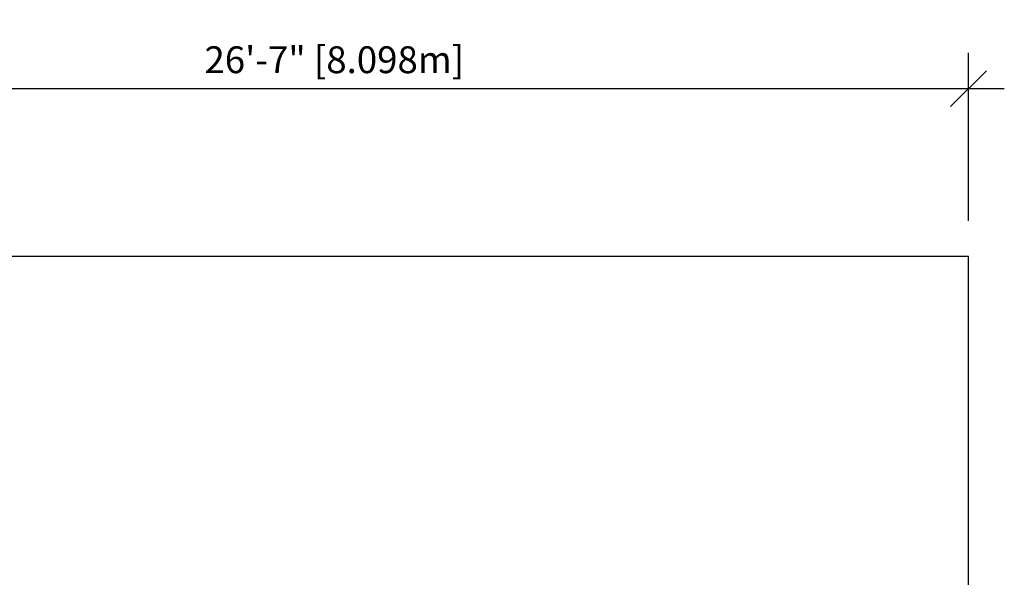
# Model space of a CAD drawing. Extents: x -60 to 328, y -9 to 366.
# Drawn here: x 80 to 328, y 225 to 366 of the extents above; entities that cross this region are included whole.
import ezdxf

# ---------------------------------------------------------------- set-up
doc = ezdxf.new("R2010")
doc.units = 0
doc.header["$LTSCALE"] = 0.125
doc.header["$MEASUREMENT"] = 0
doc.header["$PDMODE"] = 35
doc.layers.get('0').update_dxf_attribs({"linetype": 'CONTINUOUS'})
doc.layers.get('DEFPOINTS').update_dxf_attribs({"linetype": 'CONTINUOUS'})
doc.layers.add('DIM_IMP_BORDURE', color=7, linetype='CONTINUOUS')
doc.layers.add('PRINCIPAL', color=7, linetype='CONTINUOUS')
doc.styles.add('DIM', font='romans.shx')
doc.dimstyles.new('Implantation (Pied-mètre)', dxfattribs={"dimscale": 96, "dimtxt": 0.09375, "dimasz": 0.125, "dimexe": 0.125, "dimexo": 0.125, "dimgap": 0.03, "dimtad": 1, "dimdec": 3, "dimzin": 0, "dimdsep": 46, "dimlunit": 4, "dimtxsty": 'DIM', "dimblk1": 'OBLIQUE', "dimblk2": 'OBLIQUE', "dimsah": 1, "dimcen": 0.089844, "dimdle": 0.125, "dimclrt": 7, "dimadec": 0, "dimazin": 0, "dimtfac": 1, "dimtdec": 0, "dimtofl": 0, "dimtmove": 0, "dimatfit": 3, "dimldrblk": 'OBLIQUE', "dimfxl": 0, "dimfrac": 2, "dimtolj": 1, "dimtzin": 0, "dimarcsym": 0})

# ---------------------------------------------------------------- blocks, each defined once
blk = doc.blocks.new('_OBLIQUE')
at = {"color": 0, "linetype": 'ByBlock'}
blk.add_line((-0.5, -0.5), (0.5, 0.5), dxfattribs=at)
blk = doc.blocks.new('*D275')
at = {"layer": 'DEFPOINTS', "color": 0}
for p in [(0, 348.18), (0, 306), (318.83, 306)]:
    blk.add_point(p, dxfattribs=at)
at = {"layer": 'DIM_IMP_BORDURE', "color": 0, "lineweight": -2}
for p, q in [((0, 315), (0, 357.18)), ((318.83, 315), (318.83, 357.18)), ((327.83, 348.18), (-9, 348.18))]:
    blk.add_line(p, q, dxfattribs=at)
at = {"layer": 'DIM_IMP_BORDURE', "color": 0, "lineweight": -2, "xscale": 9, "yscale": 9, "zscale": 9, "rotation": 180}
blk.add_blockref('_OBLIQUE', (0, 348.18), dxfattribs=at)
at = {"layer": 'DIM_IMP_BORDURE', "color": 0, "lineweight": -2, "xscale": 9, "yscale": 9, "zscale": 9}
blk.add_blockref('_OBLIQUE', (318.83, 348.18), dxfattribs=at)
at = {"layer": 'DIM_IMP_BORDURE', "color": 7, "insert": (159.41, 355.47), "char_height": 6.75, "attachment_point": 5, "style": 'DIM'}
blk.add_mtext('\\A1;26\'-7" [8.098m]', dxfattribs=at)

msp = doc.modelspace()

# ---------------------------------------------------------------- linework, layer by layer
at = {"layer": 'PRINCIPAL'}
for p, q in [((318.83, 306), (0, 306)), ((318.83, 0), (318.83, 306))]:
    msp.add_line(p, q, dxfattribs=at)

# ---------------------------------------------------------------- dimensions: what is measured, and where the dimension line sits
at = {"layer": 'DIM_IMP_BORDURE'}
dim = msp.add_aligned_dim(p1=(318.83, 306), p2=(0, 306), distance=-42.18, dimstyle='Implantation (Pied-mètre)', override={"dimscale": 72, "dimdec": 0}, dxfattribs=at)
dim.commit()
dim.dimension.update_dxf_attribs({"geometry": '*D275', "text_midpoint": (159.41, 355.47)})

doc.saveas('drawing.dxf')
